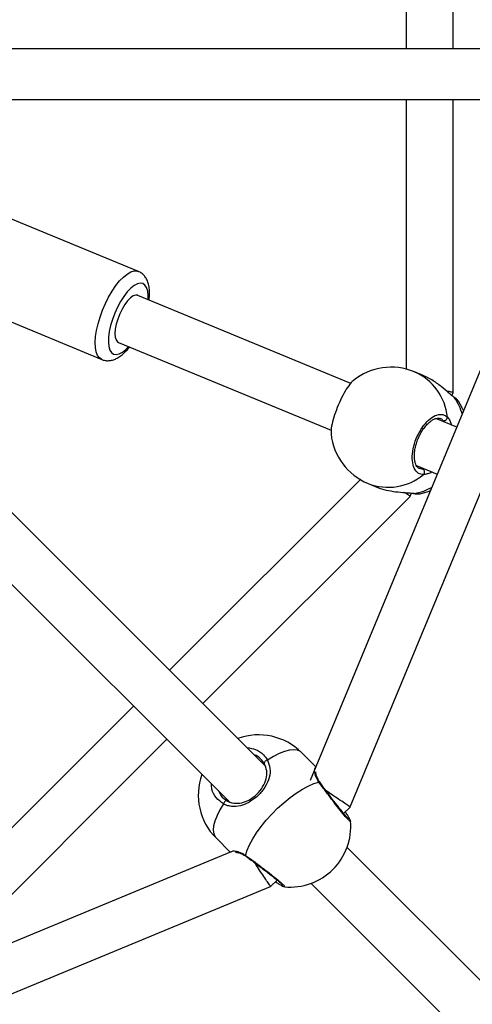
# Model space of a CAD drawing. Units: millimetres. Extents: x -4534 to 409663, y -3372 to 4692.
# Drawn here: x 143 to 285, y 2050 to 2359 of the extents above; entities that cross this region are included whole.
import ezdxf

# ---------------------------------------------------------------- set-up
doc = ezdxf.new("R2010")
doc.units = ezdxf.units.MM
doc.layers.add('Opvangzone', color=7, linetype='Continuous', true_color=0x00a19a)
doc.layers.add('Toestel 2D', color=7, linetype='Continuous', lineweight=20)

# ---------------------------------------------------------------- blocks, each defined once
blk = doc.blocks.new('0416')
at = {"color": 7, "linetype": 'Continuous', "lineweight": 25}
for p, q in [((-608.479, -93.741), (-608.479, -84.531)), ((-609.958, -85.248), (-609.958, -93.741)), ((-605.722, -93.741), (-622.629, -93.741)), ((-622.628, -95.341), (-605.714, -95.341)), ((-609.958, -95.341), (-609.958, -103.828)), ((-608.479, -104.551), (-608.479, -95.341)), ((-618.371, -100.747), (-622.552, -99.015)), ((-611.699, -104.268), (-618.383, -101.5)), ((-623.7, -101.787), (-619.519, -103.519)), ((-618.995, -102.978), (-612.315, -105.745)), ((-609.428, -104.018), (-609.702, -103.905)), ((-614.398, -116.285), (-626.352, -104.331)), ((-608.521, -104.653), (-608.48, -104.555)), ((-608.461, -104.697), (-608.463, -104.696)), ((-608.323, -104.832), (-608.332, -104.817)), ((-627.483, -105.462), (-615.523, -117.422)), ((-608.37, -105.647), (-609.026, -105.376)), ((-609.638, -106.854), (-608.982, -107.126)), ((-611.387, -107.285), (-617.392, -113.291)), ((-611.156, -107.416), (-610.883, -107.529)), ((-609.832, -107.82), (-609.791, -107.72)), ((-609.727, -107.732), (-609.719, -107.733)), ((-616.347, -114.336), (-609.835, -107.823)), ((-618.524, -114.422), (-624.525, -120.423)), ((-612.796, -116.332), (-613.245, -115.882)), ((-611.923, -117.799), (-611.719, -117.595)), ((-615.932, -118.569), (-615.483, -119.019)), ((-605.403, -125.281), (-611.816, -118.867)), ((-614.987, -119.151), (-614.988, -119.15)), ((-614.219, -120.095), (-614.016, -119.892)), ((-613.784, -120.098), (-613.785, -120.099)), ((-612.948, -119.998), (-606.528, -126.418))]:
    blk.add_line(p, q, dxfattribs=at)
at = {"color": 8, "linetype": 'Continuous', "lineweight": 25}
for p, q in [((-608.777, -105.479), (-608.803, -105.439)), ((-609.539, -106.938), (-609.436, -106.967)), ((-609.689, -107.732), (-609.555, -107.742))]:
    blk.add_line(p, q, dxfattribs=at)
at = {"color": 7, "linetype": 'Continuous', "lineweight": 25, "flags": 128}
for points in [[(-611.718, -117.593), (-607.395, -107.157), (-602.903, -96.312)], [(-604.545, -96.413), (-608.715, -106.48), (-612.972, -116.757)], [(-608.147, -105.142), (-608.185, -105.058), (-608.316, -104.827)], [(-609.719, -107.732), (-609.71, -107.734), (-609.689, -107.732)], [(-609.52, -107.743), (-609.264, -107.672), (-609.184, -107.641)], [(-623.991, -121.98), (-617.497, -115.486), (-617.479, -115.467)], [(-614.318, -116.117), (-614.342, -116.126), (-614.364, -116.139), (-614.385, -116.154), (-614.402, -116.17), (-614.414, -116.187), (-614.421, -116.203), (-614.422, -116.217), (-614.416, -116.229)], [(-615.004, -119.116), (-614.954, -118.955), (-614.878, -118.781), (-614.778, -118.595), (-614.656, -118.403), (-614.513, -118.207), (-614.354, -118.011), (-614.18, -117.819), (-613.996, -117.634), (-613.803, -117.46), (-613.608, -117.301), (-613.411, -117.159), (-613.219, -117.036), (-613.034, -116.936), (-612.859, -116.86), (-612.699, -116.81)], [(-615.586, -117.398), (-615.597, -117.393), (-615.611, -117.393), (-615.627, -117.4), (-615.644, -117.412), (-615.661, -117.429), (-615.676, -117.45), (-615.688, -117.473), (-615.698, -117.496)], [(-615.454, -119.007), (-625.522, -123.177), (-635.798, -127.434)], [(-635.503, -128.912), (-625.067, -124.589), (-614.222, -120.097)]]:
    blk.add_lwpolyline(points, dxfattribs=at)
at = {"color": 8, "linetype": 'Continuous', "lineweight": 25, "flags": 128}
for points in [[(-619.519, -103.519), (-619.594, -103.469), (-619.653, -103.388), (-619.695, -103.277), (-619.72, -103.14), (-619.727, -102.979), (-619.716, -102.798), (-619.686, -102.602), (-619.639, -102.394), (-619.576, -102.181), (-619.498, -101.966), (-619.407, -101.755), (-619.305, -101.553), (-619.195, -101.365), (-619.079, -101.195), (-618.96, -101.047), (-618.84, -100.924), (-618.723, -100.829), (-618.611, -100.765), (-618.507, -100.733), (-618.413, -100.734), (-618.372, -100.747)], [(-618.066, -101.631), (-618.064, -101.503), (-618.079, -101.367), (-618.112, -101.257), (-618.163, -101.178), (-618.23, -101.13), (-618.311, -101.117), (-618.403, -101.137), (-618.504, -101.191), (-618.611, -101.276), (-618.72, -101.391), (-618.828, -101.532), (-618.932, -101.694), (-619.028, -101.873), (-619.114, -102.063), (-619.188, -102.258), (-619.246, -102.453), (-619.287, -102.641), (-619.31, -102.817), (-619.314, -102.975), (-619.299, -103.111), (-619.266, -103.22), (-619.215, -103.3), (-619.148, -103.348), (-619.148, -103.348)], [(-618.383, -101.5), (-618.384, -101.499), (-618.453, -101.492), (-618.532, -101.52), (-618.619, -101.581), (-618.709, -101.673), (-618.798, -101.792), (-618.882, -101.931), (-618.957, -102.085), (-619.02, -102.246), (-619.067, -102.407), (-619.096, -102.56), (-619.106, -102.698), (-619.097, -102.814), (-619.069, -102.904), (-619.023, -102.962), (-618.995, -102.978)], [(-619.148, -103.348), (-619.068, -103.361), (-618.975, -103.341), (-618.874, -103.287), (-618.768, -103.201), (-618.678, -103.109)], [(-608.462, -104.697), (-608.455, -104.703), (-608.441, -104.719)], [(-613.245, -115.882), (-613.282, -115.852), (-613.374, -115.811), (-613.489, -115.796), (-613.624, -115.809), (-613.778, -115.848), (-613.947, -115.913), (-614.128, -116.003), (-614.318, -116.117)], [(-615.698, -117.496), (-615.811, -117.686), (-615.901, -117.867), (-615.966, -118.036), (-616.006, -118.19), (-616.018, -118.326), (-616.004, -118.441), (-615.963, -118.532), (-615.932, -118.569)]]:
    blk.add_lwpolyline(points, dxfattribs=at)
at = {"color": 7, "linetype": 'Continuous', "lineweight": 25}
for centre, radius, start, end in [((-610.429, -105.66), 1.9, 67.5, 128.7585), ((-608.774, -105.334), 0.109, 254.3947, 359.27), ((-610.429, -105.66), 1.9, 186.0461, 247.5), ((-609.489, -107.062), 0.109, 315.7307, 60.6044), ((-614.589, -117.226), 1.9, 45, 110.0989), ((-614.589, -117.226), 1.9, 159.9011, 225), ((-613.601, -118.214), 1.9, 264.4623, 5.3048)]:
    blk.add_arc(centre, radius, start, end, dxfattribs=at)
at = {"color": 8, "linetype": 'Continuous', "lineweight": 25}
for centre, radius, start, end in [((-610.388, -105.494), 1.73, 5.2468, 66.6576), ((-609.93, -105.739), 1.805, 15.6974, 34.4108), ((-610.518, -105.808), 1.73, 248.3422, 309.7533), ((-610.021, -105.958), 1.804, 280.5878, 299.1016), ((-612.697, -116.851), 0.0413, 37.783, 91.9225), ((-614.963, -119.117), 0.0412, 178.034, 232.8325)]:
    blk.add_arc(centre, radius, start, end, dxfattribs=at)
at = {"color": 7, "linetype": 'Continuous', "lineweight": 25}
for points, knots in [([(-618.034, -101.644), (-618.029, -101.61), (-618.017, -101.51), (-618.018, -101.356), (-618.038, -101.192), (-618.08, -101.051), (-618.14, -100.935), (-618.219, -100.842), (-618.299, -100.778), (-618.355, -100.757), (-618.375, -100.75)], [0, 0, 0, 0, 0.088147, 0.252381, 0.422689, 0.570607, 0.701903, 0.822607, 0.938165, 1, 1, 1, 1]), ([(-619.516, -103.516), (-619.503, -103.522), (-619.453, -103.547), (-619.357, -103.558), (-619.237, -103.551), (-619.119, -103.517), (-619, -103.458), (-618.877, -103.37), (-618.757, -103.259), (-618.681, -103.167), (-618.645, -103.123)], [0, 0, 0, 0, 0.0440549, 0.1638789, 0.2821602, 0.4055486, 0.5405938, 0.6918135, 0.8559225, 1, 1, 1, 1]), ([(-608.441, -104.719), (-608.5, -104.671), (-608.619, -104.574), (-608.861, -104.363), (-609.138, -104.157), (-609.335, -104.064), (-609.429, -104.02)], [0, 0, 0, 0, 0.243732, 0.490589, 0.758735, 1, 1, 1, 1]), ([(-611.617, -104.181), (-611.62, -104.182), (-611.66, -104.201), (-611.764, -104.335), (-611.913, -104.57), (-612.061, -104.869), (-612.186, -105.185), (-612.276, -105.484), (-612.324, -105.725), (-612.316, -105.819), (-612.313, -105.86)], [0, 0, 0, 0, 0.013474, 0.162332, 0.310118, 0.456193, 0.600776, 0.744911, 0.889879, 1, 1, 1, 1]), ([(-608.489, -104.551), (-608.491, -104.551), (-608.494, -104.55), (-608.57, -104.535), (-608.664, -104.517), (-608.692, -104.511)], [0, 0, 0, 0, 0.336178, 0.802152, 1, 1, 1, 1]), ([(-608.328, -104.814), (-608.331, -104.811), (-608.349, -104.786), (-608.389, -104.751), (-608.441, -104.713), (-608.462, -104.698)], [0, 0, 0, 0, 0.0767635, 0.6363735, 1, 1, 1, 1]), ([(-609.411, -107.138), (-609.471, -107.13), (-609.591, -107.113), (-609.714, -106.953), (-609.775, -106.712), (-609.763, -106.41), (-609.682, -106.085), (-609.541, -105.776), (-609.357, -105.513), (-609.15, -105.325), (-608.942, -105.233), (-608.774, -105.242), (-608.696, -105.308), (-608.665, -105.335)], [0, 0, 0, 0, 0.094786, 0.189569, 0.284314, 0.37838, 0.471356, 0.563382, 0.655123, 0.747393, 0.8407, 0.935009, 1, 1, 1, 1]), ([(-609.542, -106.947), (-609.544, -106.946), (-609.566, -106.941), (-609.597, -106.913), (-609.642, -106.855), (-609.676, -106.77), (-609.699, -106.662), (-609.704, -106.532), (-609.692, -106.388), (-609.662, -106.236), (-609.615, -106.081), (-609.551, -105.93), (-609.475, -105.788), (-609.388, -105.66), (-609.295, -105.551), (-609.199, -105.464), (-609.106, -105.404), (-609.021, -105.37), (-608.95, -105.363), (-608.909, -105.366), (-608.892, -105.377), (-608.891, -105.378)], [0, 0, 0, 0, 0.006977, 0.068525, 0.125754, 0.180362, 0.238512, 0.297063, 0.355087, 0.413834, 0.472117, 0.530688, 0.58921, 0.647637, 0.706165, 0.764316, 0.822024, 0.879325, 0.937023, 0.996963, 1, 1, 1, 1]), ([(-610.882, -107.528), (-610.878, -107.53), (-610.797, -107.573), (-610.587, -107.627), (-610.283, -107.682), (-610.028, -107.702), (-609.84, -107.715), (-609.744, -107.724), (-609.698, -107.73), (-609.689, -107.732)], [0, 0, 0, 0, 0.012054, 0.238782, 0.46327, 0.706107, 0.834191, 0.966638, 1, 1, 1, 1]), ([(-609.842, -107.816), (-609.843, -107.815), (-609.845, -107.814), (-609.91, -107.771), (-609.989, -107.718), (-610.012, -107.702)], [0, 0, 0, 0, 0.3371096, 0.8043746, 1, 1, 1, 1]), ([(-609.719, -107.732), (-609.705, -107.734), (-609.65, -107.743), (-609.603, -107.75), (-609.57, -107.745), (-609.565, -107.744)], [0, 0, 0, 0, 0.228365, 0.870767, 1, 1, 1, 1]), ([(-609.555, -107.742), (-609.546, -107.743), (-609.525, -107.745), (-609.522, -107.74), (-609.521, -107.738)], [0, 0, 0, 0, 0.416101, 1, 1, 1, 1]), ([(-614.318, -116.117), (-614.283, -116.204), (-614.213, -116.379), (-614.249, -116.672), (-614.378, -116.967), (-614.591, -117.23), (-614.84, -117.426), (-615.104, -117.552), (-615.335, -117.591), (-615.524, -117.568), (-615.63, -117.532), (-615.686, -117.502), (-615.698, -117.496)], [0, 0, 0, 0, 0.121738, 0.245036, 0.378967, 0.505505, 0.618991, 0.731354, 0.852902, 0.918139, 0.983299, 1, 1, 1, 1]), ([(-614.416, -116.229), (-614.449, -116.182), (-614.531, -116.067), (-614.646, -115.969), (-614.732, -115.95), (-614.733, -115.95)], [0, 0, 0, 0, 0.404874, 0.992443, 1, 1, 1, 1]), ([(-615.586, -117.398), (-615.576, -117.404), (-615.487, -117.452), (-615.313, -117.493), (-615.072, -117.459), (-614.845, -117.355), (-614.632, -117.188), (-614.451, -116.962), (-614.345, -116.709), (-614.32, -116.457), (-614.384, -116.305), (-614.416, -116.229)], [0, 0, 0, 0, 0.017146, 0.149818, 0.272258, 0.383506, 0.494384, 0.617968, 0.750801, 0.875404, 1, 1, 1, 1]), ([(-612.663, -116.826), (-612.68, -116.801), (-612.721, -116.742), (-612.762, -116.654), (-612.788, -116.574), (-612.797, -116.518), (-612.795, -116.489), (-612.795, -116.491), (-612.795, -116.491)], [0, 0, 0, 0, 0.152046, 0.35592, 0.571652, 0.76531, 0.930333, 1, 1, 1, 1]), ([(-611.769, -117.968), (-611.768, -117.968), (-611.766, -117.97), (-611.777, -117.962), (-611.8, -117.939), (-611.843, -117.892), (-611.905, -117.821), (-611.983, -117.727), (-612.072, -117.615), (-612.17, -117.49), (-612.273, -117.356), (-612.378, -117.217), (-612.481, -117.079), (-612.579, -116.946), (-612.636, -116.866), (-612.664, -116.826)], [0, 0, 0, 0, 0.00352, 0.048733, 0.111046, 0.187559, 0.273308, 0.361458, 0.451797, 0.54218, 0.633514, 0.725031, 0.816861, 0.909172, 1, 1, 1, 1]), ([(-615.842, -117.104), (-615.823, -117.149), (-615.77, -117.274), (-615.657, -117.35), (-615.586, -117.398)], [0, 0, 0, 0, 0.363622, 1, 1, 1, 1]), ([(-611.724, -117.591), (-611.722, -117.592), (-611.711, -117.599), (-611.765, -117.563), (-611.887, -117.481), (-612.071, -117.359), (-612.276, -117.222), (-612.409, -117.133), (-612.472, -117.091)], [0, 0, 0, 0, 0.036726, 0.244474, 0.450866, 0.648383, 0.834104, 1, 1, 1, 1]), ([(-611.709, -118.037), (-611.71, -118.032), (-611.712, -118.014), (-611.722, -117.991), (-611.74, -117.951), (-611.779, -117.886), (-611.823, -117.815), (-611.859, -117.761), (-611.87, -117.746)], [0, 0, 0, 0, 0.045088, 0.157244, 0.356982, 0.615859, 0.890522, 1, 1, 1, 1]), ([(-615.324, -119.019), (-615.324, -119.019), (-615.324, -119.019), (-615.299, -119.018), (-615.249, -119.025), (-615.172, -119.048), (-615.083, -119.087), (-615.017, -119.131), (-614.988, -119.151)], [0, 0, 0, 0, 0.074368, 0.222277, 0.401579, 0.606594, 0.824668, 1, 1, 1, 1]), ([(-614.987, -119.151), (-614.975, -119.16), (-614.925, -119.195), (-614.824, -119.268), (-614.69, -119.367), (-614.55, -119.472), (-614.411, -119.577), (-614.278, -119.68), (-614.156, -119.776), (-614.048, -119.864), (-613.96, -119.938), (-613.895, -119.996), (-613.86, -120.03), (-613.846, -120.047), (-613.846, -120.045), (-613.847, -120.045)], [0, 0, 0, 0, 0.029881, 0.121419, 0.213526, 0.305606, 0.397934, 0.48975, 0.581355, 0.672196, 0.762356, 0.851512, 0.928219, 0.984251, 1, 1, 1, 1]), ([(-614.226, -120.088), (-614.226, -120.087), (-614.226, -120.087), (-614.287, -119.996), (-614.392, -119.839), (-614.525, -119.639), (-614.642, -119.465), (-614.705, -119.37), (-614.724, -119.342)], [0, 0, 0, 0, 0.141952, 0.349737, 0.552029, 0.743213, 0.923511, 1, 1, 1, 1]), ([(-614.069, -119.945), (-614.06, -119.951), (-614.013, -119.982), (-613.946, -120.025), (-613.868, -120.07), (-613.829, -120.093), (-613.796, -120.101), (-613.787, -120.103)], [0, 0, 0, 0, 0.065809, 0.335351, 0.609444, 0.890826, 1, 1, 1, 1])]:
    blk.add_open_spline(points, degree=3, knots=knots, dxfattribs=at)
at = {"color": 8, "linetype": 'Continuous', "lineweight": 25}
for points, knots in [([(-608.332, -104.817), (-608.336, -104.81), (-608.349, -104.787), (-608.404, -104.746), (-608.441, -104.719)], [0, 0, 0, 0, 0.319516, 1, 1, 1, 1]), ([(-608.803, -105.439), (-608.829, -105.41), (-608.854, -105.381), (-608.891, -105.378), (-608.892, -105.377)], [0, 0, 0, 0, 0.991492, 1, 1, 1, 1]), ([(-608.665, -105.335), (-608.621, -105.387), (-608.569, -105.45), (-608.54, -105.56), (-608.535, -105.579)], [0, 0, 0, 0, 0.824193, 1, 1, 1, 1]), ([(-609.436, -106.967), (-609.428, -106.967), (-609.414, -106.967), (-609.395, -106.961), (-609.386, -106.958)], [0, 0, 0, 0, 0.5018479, 1, 1, 1, 1]), ([(-609.141, -107.06), (-609.144, -107.061), (-609.19, -107.09), (-609.276, -107.113), (-609.361, -107.134), (-609.403, -107.137), (-609.411, -107.138)], [0, 0, 0, 0, 0.029198, 0.45975, 0.88979, 1, 1, 1, 1]), ([(-614.956, -115.727), (-614.865, -115.741), (-614.671, -115.771), (-614.452, -115.921), (-614.357, -116.06), (-614.318, -116.117)], [0, 0, 0, 0, 0.344485, 0.732565, 1, 1, 1, 1]), ([(-612.699, -116.81), (-612.74, -116.738), (-612.824, -116.593), (-612.848, -116.418), (-612.821, -116.379), (-612.807, -116.359)], [0, 0, 0, 0, 0.321492, 0.647112, 1, 1, 1, 1]), ([(-615.698, -117.496), (-615.778, -117.436), (-615.939, -117.317), (-616.066, -117.084), (-616.075, -116.923), (-616.078, -116.868)], [0, 0, 0, 0, 0.396005, 0.792002, 1, 1, 1, 1]), ([(-611.71, -118.038), (-611.71, -118.04), (-611.697, -118.068), (-611.736, -118.038), (-611.829, -117.942), (-611.983, -117.758), (-612.172, -117.519), (-612.378, -117.248), (-612.562, -117.001), (-612.659, -116.865), (-612.699, -116.81)], [0, 0, 0, 0, 0.007391, 0.155853, 0.302805, 0.449297, 0.596635, 0.745629, 0.896222, 1, 1, 1, 1]), ([(-615.455, -119.008), (-615.44, -118.995), (-615.409, -118.969), (-615.282, -118.982), (-615.15, -119.03), (-615.064, -119.075), (-615.014, -119.109), (-615.004, -119.116)], [0, 0, 0, 0, 0.292007, 0.612324, 0.781281, 0.95599, 1, 1, 1, 1]), ([(-615.004, -119.116), (-614.922, -119.175), (-614.757, -119.294), (-614.475, -119.505), (-614.208, -119.711), (-613.981, -119.893), (-613.827, -120.026), (-613.755, -120.101), (-613.775, -120.099), (-613.784, -120.098)], [0, 0, 0, 0, 0.151483, 0.302962, 0.454383, 0.604713, 0.753304, 0.90038, 1, 1, 1, 1])]:
    blk.add_open_spline(points, degree=3, knots=knots, dxfattribs=at)
blk = doc.blocks.new('VPL-11-0416-1')
at = {"layer": 'Opvangzone', "lineweight": 18}
blk.add_circle((-8.66, 2342.36, -0.04), 2349.99, dxfattribs=at)
at = {"layer": 'Toestel 2D', "color": 0, "xscale": 10, "yscale": 10, "zscale": 10}
blk.add_blockref('0416', (6364.08, 3287.77, -0.04), dxfattribs=at)

msp = doc.modelspace()

# ---------------------------------------------------------------- block references
msp.add_blockref('VPL-11-0416-1', (0, 0))

doc.saveas('drawing.dxf')
